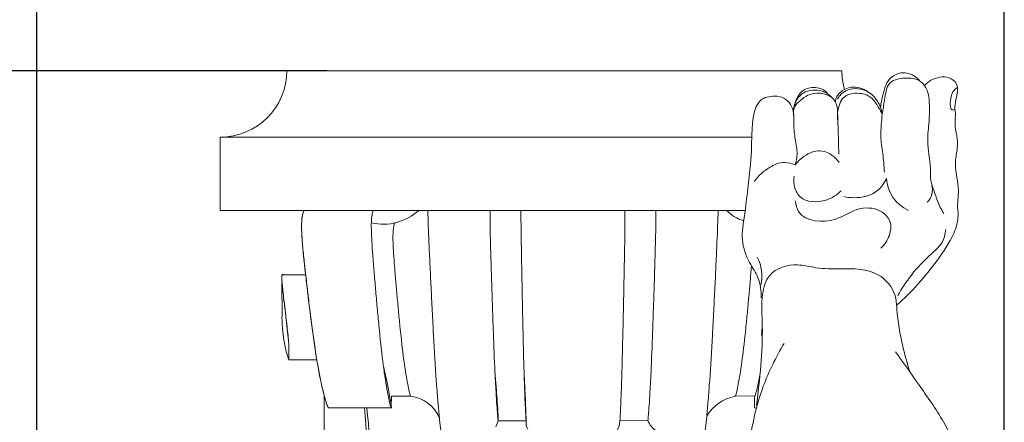
# Model space of a CAD drawing. Units: millimetres. Extents: x 2144 to 11026, y 696 to 4524.
# Drawn here: x 9013 to 9209, y 1937 to 2017 of the extents above; entities that cross this region are included whole.
import ezdxf

# ---------------------------------------------------------------- set-up
doc = ezdxf.new("R2010")
doc.units = ezdxf.units.MM
doc.header["$MEASUREMENT"] = 0
doc.layers.get('0').update_dxf_attribs({"lineweight": 13})
doc.styles.add('Arial', font='arial.ttf')
doc.dimstyles.new('Dimension Style 01', dxfattribs={"dimscale": 2, "dimtxt": 10, "dimasz": 7, "dimexe": 0.5, "dimexo": 0.5, "dimgap": 0.25, "dimtad": 1, "dimtoh": 1, "dimdec": 0, "dimzin": 1, "dimdsep": 46, "dimtxsty": 'Arial', "dimcen": 0.5, "dimazin": 0, "dimtfac": 1, "dimtdec": 4, "dimtix": 1, "dimtmove": 1, "dimatfit": 3, "dimfxl": 1, "dimtolj": 1, "dimtzin": 1, "dimarcsym": 0})

# ---------------------------------------------------------------- blocks, each defined once
blk = doc.blocks.new('*D52')
at = {"color": 0, "lineweight": -2, "transparency": 16777216}
for p, q in [((9073.89, 2006.56), (8921.88, 2006.56)), ((8922.88, 1992.56), (8922.88, 1270.56)), ((9101.88, 1256.56), (8921.88, 1256.56))]:
    blk.add_line(p, q, dxfattribs=at)
at = {"color": 0, "lineweight": 50, "transparency": 16777216}
for points in [[(8920.54, 1992.56), (8925.21, 1992.56), (8922.88, 2006.56)], [(8920.54, 1270.56), (8925.21, 1270.56), (8922.88, 1256.56)]]:
    blk.add_solid(points, dxfattribs=at)
at = {"layer": 'Defpoints', "color": 0, "lineweight": 50, "transparency": 16777216}
for p in [(9074.89, 2006.56), (8922.88, 1256.56), (9102.88, 1256.56)]:
    blk.add_point(p, dxfattribs=at)
at = {"color": 0, "transparency": 16777216, "insert": (8899.56, 1631.56), "char_height": 30, "attachment_point": 5, "rotation": 90, "style": 'Arial'}
blk.add_mtext('\\A1;750', dxfattribs=at)
blk = doc.blocks.new('*D53')
at = {"color": 0, "lineweight": -2, "transparency": 16777216}
for p, q in [((9016.16, 1732.17), (9016.16, 2107.48)), ((9208.6, 1696.98), (9208.6, 2107.48)), ((9030.16, 2106.48), (9194.6, 2106.48))]:
    blk.add_line(p, q, dxfattribs=at)
at = {"color": 0, "lineweight": 50, "transparency": 16777216}
for points in [[(9030.16, 2108.82), (9030.16, 2104.15), (9016.16, 2106.48)], [(9194.6, 2108.82), (9194.6, 2104.15), (9208.6, 2106.48)]]:
    blk.add_solid(points, dxfattribs=at)
at = {"layer": 'Defpoints', "color": 0, "lineweight": 50, "transparency": 16777216}
for p in [(9208.6, 2106.48), (9016.16, 1731.17), (9208.6, 1695.98)]:
    blk.add_point(p, dxfattribs=at)
at = {"color": 0, "transparency": 16777216, "insert": (9112.38, 2129.8), "char_height": 30, "attachment_point": 5, "style": 'Arial'}
blk.add_mtext('\\A1;192', dxfattribs=at)
blk = doc.blocks.new('KR-068R_750_192_front')
for p, q in [((-55.21, 0), (55.21, 0)), ((-68.45, -13.24), (-68.45, -27.82)), ((-68.45, -13.24), (37.32, -13.24)), ((36, -27.82), (-68.45, -27.82)), ((-51.43, -40.65), (-55.92, -40.63)), ((-51.39, -41.07), (-51.39, -41.07)), ((-55.64, -46.72), (-55.64, -46.72)), ((39.4, -51.12), (39.23, -52.75)), ((-54.79, -57.59), (-54.79, -54.31)), ((-54.79, -57.59), (-49.15, -57.59)), ((-49.21, -57.61), (-49.22, -57.59)), ((-47.78, -167.08), (-47.78, -64.55)), ((-34.39, -64.79), (-34.41, -66.78)), ((-30.54, -64.82), (-34.39, -64.79)), ((34, -64.82), (37.86, -64.77)), ((37.86, -64.77), (37.87, -67.16)), ((-46.9, -67.16), (-34.41, -67.16)), ((-42.9, -67.16), (-42.89, -67.16)), ((38.23, -67.19), (37.87, -67.16)), ((-13.13, -69.71), (-13.61, -70.91)), ((-7.59, -69.71), (-13.13, -69.71)), ((16.6, -69.66), (11.06, -69.71))]:
    blk.add_line(p, q)
for centre, radius, start, end in [((-68.45, 0), 13.24, 270.0001, 359.9999), ((68.44, 0), 13.22, 179.992, 196.3238), ((77.24, -7), 0.812, 247.6581, 301.6128), ((71.48, -21.11), 7.36, 182.3726, 245.7337), ((69.71, -23.69), 3.53, 314.6408, 15.4964), ((-36.03, -20.07), 10.49, 257.1097, 312.3832), ((37.35, -23.3), 6.75, 221.9938, 255.829), ((30.81, -40.96), 8.51, 348.0098, 26.9333), ((-31.51, -72.07), 7.32, 24.2808, 82.4118), ((35.76, -73.38), 8.74, 101.6447, 148.2151), ((-465.38, -105.25), 427.32, 1.81, 5.1136), ((-465.76, -105.28), 427.7, 1.8115, 5.1123), ((-379.39, -100.21), 341.74, 1.4656, 5.5489), ((-4.89, -70.03), 2.72, 173.2157, 209.2751), ((6.32, -69.52), 4.74, 308.1991, 357.7096)]:
    blk.add_arc(centre, radius, start, end)
for points, knots in [([(62.88, -7.25), (62.96, -6.78), (63.17, -5.66), (63.64, -3.89), (64.29, -1.82), (66, -0.56), (67.9, -0.29), (69.53, -0.84), (70.39, -1.63), (70.72, -2.05)], [0, 0, 0, 0, 1.447699, 3.384801, 5.553714, 7.780303, 9.307677, 11.154068, 12.739366, 12.739366, 12.739366, 12.739366]), ([(63.26, -8.67), (63.36, -7.72), (63.83, -5.73), (64.14, -1.83), (67.96, -1.31), (70.86, -1.73), (72.39, -3.95), (72.71, -6.8), (72.63, -10.15), (72.01, -14.52), (72.95, -18.41), (72.79, -21.83), (73.58, -23.92), (74.25, -26.18), (75.01, -27.65), (75.5, -28.46)], [0, 0, 0, 0, 2.882495, 6.394517, 10.101276, 12.559369, 14.955432, 17.447543, 21.138838, 24.990535, 30.583557, 32.946349, 35.119688, 37.195677, 40.036831, 40.036831, 40.036831, 40.036831]), ([(71.64, -3.01), (71.9, -2.68), (72.66, -1.95), (74.22, -1.3), (76.08, -1.13), (77.71, -1.91), (78.13, -2.9), (78.23, -3.32)], [0, 0, 0, 0, 1.271988, 3.088492, 4.98123, 6.754917, 8.051171, 8.051171, 8.051171, 8.051171]), ([(45.56, -8.22), (45.59, -7.46), (46, -5.86), (47.66, -4.05), (49.77, -3.76), (51.58, -4.07), (52.76, -4.84), (53.33, -5.44), (53.48, -5.62)], [0, 0, 0, 0, 2.293472, 4.798233, 6.823795, 8.414963, 10.228814, 10.910486, 10.910486, 10.910486, 10.910486]), ([(52.37, -4.61), (52.28, -4.48), (51.67, -3.64), (49.62, -3.11), (47.27, -3.77), (46.26, -5.47), (45.88, -6.46), (45.75, -6.98)], [0, 0, 0, 0, 0.474033, 3.085399, 5.659316, 7.194557, 8.817855, 8.817855, 8.817855, 8.817855]), ([(53.93, -6.18), (53.97, -5.81), (54.25, -4.76), (55.51, -3.71), (57.14, -3.2), (58.78, -3.34), (59.84, -3.8), (60.34, -4.12)], [0, 0, 0, 0, 1.116496, 3.153001, 4.566715, 6.178388, 7.964354, 7.964354, 7.964354, 7.964354]), ([(63.26, -8.67), (63.12, -7.75), (62.42, -5.82), (59.9, -3.44), (56.62, -3.4), (54.92, -4.72), (54.5, -5.41), (54.37, -5.69)], [0, 0, 0, 0, 2.799202, 5.994196, 9.866214, 11.331984, 12.256684, 12.256684, 12.256684, 12.256684]), ([(78.23, -3.32), (77.97, -3.49), (77.35, -4.01), (76.73, -5.57), (76.73, -6.94), (76.94, -7.75)], [0, 0, 0, 0, 0.928016, 2.348962, 4.869739, 4.869739, 4.869739, 4.869739]), ([(77.67, -7.69), (77.74, -7.07), (77.87, -5.82), (78.21, -4.39), (78.23, -3.54), (78.23, -3.32)], [0, 0, 0, 0, 1.880913, 3.750692, 4.405998, 4.405998, 4.405998, 4.405998]), ([(39.18, -45.22), (39.2, -43.88), (38.89, -41.29), (36.51, -37.94), (35.02, -33.64), (35.95, -28.65), (36.48, -23.63), (37.23, -17.97), (37.28, -12.78), (37.58, -8.61), (38.45, -6.42), (39.66, -5.37), (41.15, -5.05), (42.85, -5.02), (45.1, -6.15), (45.67, -8.15), (45.67, -9.33)], [0, 0, 0, 0, 4.017618, 7.484121, 12.223542, 17.174682, 22.424893, 27.435365, 34.267202, 37.984756, 39.935904, 41.153262, 42.604002, 44.393501, 46.191034, 49.750263, 49.750263, 49.750263, 49.750263]), ([(45.67, -9.33), (45.51, -8.61), (45.54, -7.15), (47.01, -5.87), (48.42, -4.75), (50.5, -4.33), (52.49, -4.73), (54.25, -6.19), (54.39, -8.61), (54.49, -12.07), (54.57, -14.8), (54.61, -16.59)], [0, 0, 0, 0, 2.214099, 3.844338, 5.65916, 7.567523, 9.980935, 11.560096, 14.016052, 16.762304, 22.1308, 22.1308, 22.1308, 22.1308]), ([(54.37, -9.75), (54.28, -8.83), (54.46, -7.37), (55.48, -4.79), (58.46, -4.19), (61.2, -5.14), (62.36, -7.05), (63.03, -8.19), (63.26, -8.67)], [0, 0, 0, 0, 2.784577, 4.362787, 7.951586, 10.363629, 12.74069, 14.363916, 14.363916, 14.363916, 14.363916]), ([(77.67, -7.69), (77.72, -7.83), (77.87, -8.34), (77.73, -9.67), (77.73, -11.29), (78.2, -13.31), (78.32, -15.49), (77.41, -18.87), (78.49, -22.17), (78.4, -25.01), (78.16, -26.89), (78.56, -29.29), (77.32, -33.33), (73.18, -39.39), (69.15, -44.07), (66.12, -46.71)], [0, 0, 0, 0, 0.452618, 1.564142, 3.966565, 5.278528, 7.781424, 10.408801, 15.601448, 17.725622, 18.920668, 21.264909, 24.904306, 31.201861, 43.248977, 43.248977, 43.248977, 43.248977]), ([(45.67, -9.33), (45.64, -9.77), (45.61, -11.22), (45.92, -13.65), (46.49, -16.35), (46.13, -18.08), (45.91, -18.77)], [0, 0, 0, 0, 1.323469, 4.329941, 7.339107, 9.50675, 9.50675, 9.50675, 9.50675]), ([(63.26, -8.67), (63.18, -9.38), (63.06, -10.83), (62.86, -13.46), (63.44, -16.57), (63.59, -18.97), (63.68, -20.19)], [0, 0, 0, 0, 2.116484, 4.373026, 7.874682, 11.564133, 11.564133, 11.564133, 11.564133]), ([(45.91, -18.77), (46.42, -18.09), (47.84, -16.76), (50.94, -15.37), (53.51, -16.85), (54.49, -17.99), (54.69, -18.28)], [0, 0, 0, 0, 2.525776, 5.838223, 9.326032, 10.375683, 10.375683, 10.375683, 10.375683]), ([(45.91, -18.77), (45.28, -18.48), (43.5, -17.99), (40.42, -19.25), (38.57, -20.94), (37.78, -22.09)], [0, 0, 0, 0, 2.099236, 5.267681, 9.457013, 9.457013, 9.457013, 9.457013]), ([(55.08, -23.9), (54.25, -24.73), (51.81, -26.33), (47.06, -26.25), (45.62, -23.03), (45.63, -21.56), (45.72, -21)], [0, 0, 0, 0, 3.519156, 8.723611, 11.404315, 13.110367, 13.110367, 13.110367, 13.110367]), ([(64.12, -21.41), (63.71, -22.31), (62.14, -24.64), (58.55, -25.47), (56.26, -25.2), (55.64, -25.05)], [0, 0, 0, 0, 2.969682, 8.031028, 9.935524, 9.935524, 9.935524, 9.935524]), ([(45.94, -25.9), (46.04, -26.65), (46.87, -30.05), (53.66, -30.52), (57.99, -27.15), (62.54, -27.23), (65.19, -29.87), (64.86, -33.01), (63.73, -34.66), (62.96, -35.35)], [0, 0, 0, 0, 2.268458, 9.759493, 14.551037, 19.061089, 21.921551, 24.656337, 27.735045, 27.735045, 27.735045, 27.735045]), ([(-51.74, -27.82), (-51.75, -27.83), (-51.75, -27.85), (-51.89, -28.06), (-51.99, -28.35), (-52.15, -29.11), (-52.2, -29.58), (-52.26, -30.72), (-52.26, -31.39), (-52.16, -33.67), (-51.99, -35.55), (-51.66, -38.68), (-51.53, -39.78), (-51.28, -42.05), (-51.14, -43.23), (-50.86, -45.62), (-50.71, -46.84), (-50.41, -49.28), (-50.25, -50.51), (-49.76, -54.13), (-49.41, -56.48), (-48.87, -59.62), (-48.68, -60.61), (-48.31, -62.4), (-48.12, -63.21), (-47.59, -65.33), (-47.28, -66.34), (-47, -67.06), (-46.93, -67.17), (-46.9, -67.16)], [328.097431, 328.097431, 328.097431, 328.097431, 328.319155, 328.319155, 331.775146, 331.775146, 335.231137, 335.231137, 338.687128, 338.687128, 345.59911, 345.59911, 349.055101, 349.055101, 352.511092, 352.511092, 355.967083, 355.967083, 359.423074, 359.423074, 366.335057, 366.335057, 369.791048, 369.791048, 373.247039, 373.247039, 380.159021, 380.159021, 383.523237, 383.523237, 383.523237, 383.523237]), ([(-46.9, -67.16), (-46.91, -67.17), (-46.95, -67.14), (-47.05, -66.94), (-47.17, -66.63), (-47.36, -66.05), (-47.52, -65.51), (-47.88, -64.19), (-48.08, -63.4), (-48.38, -62.05), (-48.49, -61.57), (-48.69, -60.57), (-48.79, -60.04), (-49.29, -57.3), (-49.67, -54.77), (-50.21, -50.85), (-50.38, -49.51), (-50.63, -47.52), (-50.79, -46.19), (-51.03, -44.22), (-51.25, -42.26), (-51.4, -40.99), (-51.61, -39.1), (-51.74, -37.91), (-51.91, -36.22), (-51.97, -35.68), (-52.06, -34.63), (-52.1, -34.13), (-52.21, -32.69), (-52.25, -31.82), (-52.26, -29.6), (-52.11, -28.61), (-51.82, -27.96), (-51.78, -27.89), (-51.74, -27.82)], [44.128964, 44.128964, 44.128964, 44.128964, 45.03984, 46.505072, 47.970304, 47.970304, 50.900769, 50.900769, 53.831233, 53.831233, 55.296466, 55.296466, 56.761698, 56.761698, 62.622627, 62.622627, 65.553091, 65.553091, 67.018324, 68.483556, 69.948788, 71.459246, 71.459246, 74.434937, 74.434937, 75.922782, 75.922782, 77.410627, 77.410627, 80.386318, 80.386318, 86.337699, 86.337699, 87.263491, 87.263491, 87.263491, 87.263491]), ([(-38, -27.82), (-38, -27.83), (-38.01, -27.85), (-38.11, -28.06), (-38.18, -28.35), (-38.3, -29.11), (-38.34, -29.58), (-38.39, -30.72), (-38.38, -31.39), (-38.31, -33.67), (-38.18, -35.55), (-37.94, -38.68), (-37.85, -39.78), (-37.66, -42.05), (-37.56, -43.23), (-37.35, -45.62), (-37.24, -46.84), (-37.01, -49.28), (-36.89, -50.51), (-36.53, -54.13), (-36.27, -56.48), (-35.87, -59.62), (-35.73, -60.61), (-35.45, -62.4), (-35.31, -63.21), (-34.92, -65.33), (-34.69, -66.34), (-34.4, -67.31), (-34.35, -67.28), (-34.45, -66.42), (-34.51, -66), (-34.7, -64.89), (-34.83, -64.2), (-35.14, -62.63), (-35.32, -61.74), (-35.67, -60.17), (-35.81, -59.54), (-35.96, -58.88)], [328.09756, 328.09756, 328.09756, 328.09756, 328.319155, 328.319155, 331.775146, 331.775146, 335.231137, 335.231137, 338.687128, 338.687128, 345.59911, 345.59911, 349.055101, 349.055101, 352.511092, 352.511092, 355.967083, 355.967083, 359.423074, 359.423074, 366.335057, 366.335057, 369.791048, 369.791048, 373.247039, 373.247039, 380.159021, 380.159021, 387.071003, 387.071003, 390.526994, 390.526994, 393.982985, 393.982985, 397.438977, 397.438977, 399.604423, 399.604423, 399.604423, 399.604423]), ([(-27.14, -27.82), (-27.1, -29.69), (-27.01, -31.87), (-26.85, -35.61), (-26.78, -37.04), (-26.65, -40), (-26.57, -41.53), (-26.42, -44.65), (-26.35, -46.24), (-26.18, -49.45), (-26.1, -51.06), (-25.83, -55.84), (-25.65, -58.91), (-25.36, -63.08), (-25.26, -64.4), (-25.06, -66.79), (-24.96, -67.85), (-24.85, -68.88), (-24.84, -68.97), (-24.83, -69.06)], [339.538714, 339.538714, 339.538714, 339.538714, 345.599119, 345.599119, 349.05511, 349.05511, 352.511101, 352.511101, 355.967092, 355.967092, 359.423084, 359.423084, 366.335066, 366.335066, 369.791057, 369.791057, 373.247048, 373.247048, 373.605805, 373.605805, 373.605805, 373.605805]), ([(-27.14, -27.82), (-27.1, -29.69), (-27.01, -31.87), (-26.85, -35.61), (-26.78, -37.04), (-26.65, -40), (-26.57, -41.53), (-26.42, -44.65), (-26.35, -46.24), (-26.18, -49.45), (-26.1, -51.06), (-25.83, -55.84), (-25.65, -58.91), (-25.36, -63.08), (-25.26, -64.4), (-25.06, -66.79), (-24.96, -67.85), (-24.77, -69.71), (-24.68, -70.5), (-24.52, -71.77), (-24.46, -72.26), (-24.35, -72.89), (-24.32, -73.03), (-24.3, -73)], [339.538714, 339.538714, 339.538714, 339.538714, 345.599119, 345.599119, 349.05511, 349.05511, 352.511101, 352.511101, 355.967092, 355.967092, 359.423084, 359.423084, 366.335066, 366.335066, 369.791057, 369.791057, 373.247048, 373.247048, 376.70304, 376.70304, 380.159031, 380.159031, 383.615022, 383.615022, 383.615022, 383.615022]), ([(-14.76, -27.82), (-14.77, -28.43), (-14.77, -29.14), (-14.74, -31.67), (-14.69, -33.8), (-14.58, -37.34), (-14.55, -38.58), (-14.47, -41.16), (-14.43, -42.49), (-14.34, -45.2), (-14.3, -46.58), (-14.2, -49.35), (-14.15, -50.75), (-14, -54.87), (-13.9, -57.54), (-13.73, -61.13), (-13.68, -62.26), (-13.56, -64.31), (-13.5, -65.23), (-13.4, -66.84), (-13.35, -67.52), (-13.26, -68.63), (-13.22, -69.06), (-13.16, -69.61), (-13.14, -69.73), (-13.12, -69.68), (-13.12, -69.51), (-13.14, -69.02), (-13.15, -68.82), (-13.18, -68.33), (-13.19, -68.05), (-13.25, -67.08), (-13.31, -66.3), (-13.48, -63.86), (-13.62, -62), (-13.79, -59.89)], [335.540416, 335.540416, 335.540416, 335.540416, 338.687136, 338.687136, 345.599119, 345.599119, 349.05511, 349.05511, 352.511101, 352.511101, 355.967092, 355.967092, 359.423084, 359.423084, 366.335066, 366.335066, 369.791057, 369.791057, 373.247048, 373.247048, 376.70304, 376.70304, 380.159031, 380.159031, 383.615022, 383.615022, 387.071013, 387.071013, 388.799009, 388.799009, 390.527004, 390.527004, 393.982996, 393.982996, 399.809334, 399.809334, 399.809334, 399.809334]), ([(-8.61, -27.82), (-8.61, -28.43), (-8.61, -29.14), (-8.59, -31.67), (-8.56, -33.8), (-8.5, -37.34), (-8.47, -38.58), (-8.42, -41.16), (-8.4, -42.49), (-8.34, -45.2), (-8.32, -46.58), (-8.26, -49.35), (-8.23, -50.75), (-8.13, -54.87), (-8.07, -57.54), (-7.96, -61.13), (-7.93, -62.26), (-7.86, -64.31), (-7.82, -65.23), (-7.75, -66.84), (-7.72, -67.52), (-7.66, -68.63), (-7.64, -69.06), (-7.6, -69.61), (-7.59, -69.73), (-7.58, -69.68), (-7.58, -69.51), (-7.59, -69.02), (-7.6, -68.82), (-7.62, -68.33), (-7.63, -68.05), (-7.66, -67.08), (-7.69, -66.3), (-7.8, -63.86), (-7.89, -62), (-8, -59.89)], [335.540463, 335.540463, 335.540463, 335.540463, 338.687136, 338.687136, 345.599119, 345.599119, 349.05511, 349.05511, 352.511101, 352.511101, 355.967092, 355.967092, 359.423084, 359.423084, 366.335066, 366.335066, 369.791057, 369.791057, 373.247048, 373.247048, 376.70304, 376.70304, 380.159031, 380.159031, 383.615022, 383.615022, 387.071013, 387.071013, 388.799009, 388.799009, 390.527004, 390.527004, 393.982996, 393.982996, 399.809336, 399.809336, 399.809336, 399.809336]), ([(12.08, -27.82), (12.08, -28.43), (12.08, -29.14), (12.06, -31.67), (12.03, -33.8), (11.97, -37.34), (11.94, -38.58), (11.89, -41.16), (11.87, -42.49), (11.81, -45.2), (11.79, -46.58), (11.73, -49.35), (11.7, -50.75), (11.6, -54.87), (11.54, -57.54), (11.43, -61.13), (11.4, -62.26), (11.33, -64.31), (11.29, -65.23), (11.22, -66.84), (11.19, -67.52), (11.13, -68.63), (11.11, -69.06), (11.08, -69.59), (11.06, -69.71), (11.06, -69.71)], [335.540463, 335.540463, 335.540463, 335.540463, 338.687136, 338.687136, 345.599119, 345.599119, 349.05511, 349.05511, 352.511101, 352.511101, 355.967092, 355.967092, 359.423084, 359.423084, 366.335066, 366.335066, 369.791057, 369.791057, 373.247048, 373.247048, 376.70304, 376.70304, 380.159031, 380.159031, 383.394939, 383.394939, 383.394939, 383.394939]), ([(18.23, -27.82), (18.24, -28.43), (18.24, -29.14), (18.21, -31.67), (18.16, -33.8), (18.05, -37.34), (18.02, -38.58), (17.94, -41.16), (17.9, -42.49), (17.81, -45.2), (17.77, -46.58), (17.67, -49.35), (17.63, -50.75), (17.48, -54.87), (17.37, -57.54), (17.2, -61.13), (17.15, -62.26), (17.03, -64.31), (16.98, -65.23), (16.87, -66.84), (16.82, -67.52), (16.73, -68.63), (16.69, -69.06), (16.63, -69.61), (16.61, -69.73), (16.6, -69.7), (16.6, -69.69), (16.6, -69.66)], [335.540416, 335.540416, 335.540416, 335.540416, 338.687136, 338.687136, 345.599119, 345.599119, 349.05511, 349.05511, 352.511101, 352.511101, 355.967092, 355.967092, 359.423084, 359.423084, 366.335066, 366.335066, 369.791057, 369.791057, 373.247048, 373.247048, 376.70304, 376.70304, 380.159031, 380.159031, 383.615022, 383.615022, 384.509312, 384.509312, 384.509312, 384.509312]), ([(30.61, -27.82), (30.57, -29.69), (30.48, -31.87), (30.32, -35.61), (30.25, -37.04), (30.12, -40), (30.05, -41.53), (29.89, -44.65), (29.82, -46.24), (29.65, -49.45), (29.57, -51.06), (29.3, -55.84), (29.12, -58.91), (28.83, -63.08), (28.73, -64.4), (28.53, -66.79), (28.43, -67.85), (28.24, -69.71), (28.15, -70.5), (27.99, -71.77), (27.93, -72.26), (27.82, -72.89), (27.79, -73.03), (27.77, -73)], [339.538714, 339.538714, 339.538714, 339.538714, 345.599119, 345.599119, 349.05511, 349.05511, 352.511101, 352.511101, 355.967092, 355.967092, 359.423084, 359.423084, 366.335066, 366.335066, 369.791057, 369.791057, 373.247048, 373.247048, 376.70304, 376.70304, 380.159031, 380.159031, 383.615022, 383.615022, 383.615022, 383.615022]), ([(-33.7, -30.3), (-33.72, -30.33), (-33.73, -30.36), (-33.83, -30.58), (-33.9, -30.85), (-34.01, -31.53), (-34.04, -31.95), (-34.08, -32.95), (-34.08, -33.53), (-34.02, -35.51), (-33.9, -37.16), (-33.68, -39.91), (-33.6, -40.87), (-33.43, -42.87), (-33.34, -43.9), (-33.15, -46.01), (-33.05, -47.08), (-32.85, -49.22), (-32.75, -50.29), (-32.42, -53.45), (-32.19, -55.51), (-31.83, -58.24), (-31.71, -59.09), (-31.46, -60.64), (-31.34, -61.35), (-30.98, -63.21), (-30.78, -64.1), (-30.58, -64.75), (-30.54, -64.85), (-30.52, -64.82)], [327.665944, 327.665944, 327.665944, 327.665944, 328.319155, 328.319155, 331.775146, 331.775146, 335.231137, 335.231137, 338.687128, 338.687128, 345.59911, 345.59911, 349.055101, 349.055101, 352.511092, 352.511092, 355.967083, 355.967083, 359.423074, 359.423074, 366.335057, 366.335057, 369.791048, 369.791048, 373.247039, 373.247039, 380.159021, 380.159021, 383.792659, 383.792659, 383.792659, 383.792659]), ([(75.9, -31.59), (75.81, -32.55), (75.29, -34.54), (72.23, -37.06), (69.12, -40.35), (67.15, -43.35), (66.36, -44.78)], [0, 0, 0, 0, 2.908832, 5.792974, 11.624208, 16.509214, 16.509214, 16.509214, 16.509214]), ([(37.24, -38.84), (37.23, -38.89), (37.23, -38.94), (37.15, -39.91), (37.07, -40.87), (36.9, -42.87), (36.81, -43.9), (36.62, -46.01), (36.53, -47.08), (36.32, -49.22), (36.22, -50.29), (35.89, -53.45), (35.66, -55.51), (35.3, -58.24), (35.18, -59.09), (34.93, -60.64), (34.81, -61.35), (34.46, -63.21), (34.25, -64.1), (34.06, -64.73), (34.02, -64.83), (34, -64.82)], [345.406793, 345.406793, 345.406793, 345.406793, 345.59911, 345.59911, 349.055101, 349.055101, 352.511092, 352.511092, 355.967083, 355.967083, 359.423074, 359.423074, 366.335057, 366.335057, 369.791048, 369.791048, 373.247039, 373.247039, 380.159021, 380.159021, 383.51282, 383.51282, 383.51282, 383.51282]), ([(38.26, -66.64), (38.86, -61.39), (39.78, -53.96), (39.05, -45.33), (40.59, -39.73), (45.79, -38.17), (50.44, -39.49), (55.82, -39.43), (62.13, -39.35), (65.99, -43.85), (66.2, -49.09), (67.1, -54.18), (68.22, -58.31), (68.75, -59.99)], [0, 0, 0, 0, 15.85252, 22.177946, 26.159067, 32.097885, 35.795345, 40.719333, 48.264015, 53.609316, 56.302906, 63.847588, 69.11599, 69.11599, 69.11599, 69.11599]), ([(-55.92, -40.63), (-55.93, -40.61), (-55.95, -40.6), (-56.02, -40.57), (-56.07, -40.58), (-56.17, -40.8), (-56.18, -41.14), (-56.15, -41.96), (-56.12, -42.29), (-56.05, -43.05), (-56.01, -43.49), (-55.85, -44.94), (-55.72, -46.08), (-55.5, -47.86), (-55.43, -48.47), (-55.28, -49.7), (-55.21, -50.31), (-55.07, -51.52), (-55.01, -52.12), (-54.89, -53.26), (-54.84, -53.81), (-54.79, -54.31)], [422.905108, 422.905108, 422.905108, 422.905108, 423.35891, 423.35891, 425.086905, 425.086905, 428.542896, 428.542896, 430.270892, 430.270892, 431.998888, 431.998888, 435.454879, 435.454879, 437.182874, 437.182874, 438.91087, 438.91087, 440.638865, 440.638865, 442.366861, 442.366861, 442.366861, 442.366861]), ([(-54.79, -54.31), (-54.85, -53.62), (-54.93, -52.84), (-55.11, -51.22), (-55.2, -50.37), (-55.4, -48.68), (-55.51, -47.84), (-55.7, -46.21), (-55.8, -45.42), (-55.92, -44.34), (-55.96, -43.99), (-56.02, -43.36), (-56.05, -43.06), (-56.13, -42.25), (-56.16, -41.81), (-56.17, -41.13), (-56.16, -40.89), (-56.11, -40.65), (-56.06, -40.57), (-55.97, -40.59), (-55.93, -40.61), (-55.92, -40.63)], [0, 0, 0, 0, 1.602033, 1.602033, 3.204065, 3.204065, 4.806098, 4.806098, 6.408131, 6.408131, 7.209147, 7.209147, 8.010164, 8.010164, 9.612196, 9.612196, 11.214229, 11.214229, 12.321211, 12.816262, 13.118357, 13.118357, 13.118357, 13.118357]), ([(-56.14, -41.96), (-56.18, -42.69), (-56.24, -44.19), (-56.05, -46.95), (-56.22, -49.55), (-55.99, -52.13), (-55.66, -54.6), (-55.16, -56.48), (-54.79, -57.59)], [0, 0, 0, 0, 2.187309, 4.507778, 8.294088, 9.948487, 12.282043, 15.770275, 15.770275, 15.770275, 15.770275]), ([(43.24, -112.23), (43.19, -110.33), (42.78, -105.41), (40.16, -97.39), (36.18, -87.13), (36.34, -74.91), (38.9, -63.52), (42.09, -57.01), (43.74, -54.31)], [0, 0, 0, 0, 5.702304, 14.721619, 25.201942, 38.484363, 50.563383, 60.042365, 60.042365, 60.042365, 60.042365]), ([(65.88, -55.96), (67.44, -58.09), (70.64, -62.74), (75.6, -69.6), (79.01, -77.32), (79.66, -84.37), (81.49, -90.59), (80.61, -99.36), (79.09, -106.17), (77.34, -110.56)], [0, 0, 0, 0, 7.916518, 16.941177, 25.385386, 32.815288, 38.052781, 44.664908, 58.863361, 58.863361, 58.863361, 58.863361]), ([(38.93, -60.56), (38.84, -61.07), (38.74, -61.54), (38.39, -63.21), (38.16, -64.1), (37.92, -64.81), (37.87, -64.89), (37.86, -64.77)], [370.847813, 370.847813, 370.847813, 370.847813, 373.247039, 373.247039, 380.159021, 380.159021, 384.753693, 384.753693, 384.753693, 384.753693]), ([(16.6, -69.66), (16.98, -70.5), (18.12, -72.06), (22.28, -72.89), (25.45, -73.26), (27.77, -73)], [0, 0, 0, 0, 2.771373, 5.295947, 12.323698, 12.323698, 12.323698, 12.323698])]:
    blk.add_open_spline(points, degree=3, knots=knots)

msp = doc.modelspace()

# ---------------------------------------------------------------- block references
msp.add_blockref('KR-068R_750_192_front', (9121.06, 2006.56))

# ---------------------------------------------------------------- dimensions: what is measured, and where the dimension line sits
for base, p1, p2, angle, picture, middle in [((9208.6, 2106.48), (9016.16, 1731.17), (9208.6, 1695.98), 180, '*D53', (9112.38, 2129.8)), ((8922.88, 1256.56), (9074.89, 2006.56), (9102.88, 1256.56), 90, '*D52', (8899.56, 1631.56))]:
    dim = msp.add_linear_dim(base=base, p1=p1, p2=p2, angle=angle, dimstyle='Dimension Style 01', override={"dimtxt": 15, "dimgap": 4})
    dim.commit()
    dim.dimension.update_dxf_attribs({"geometry": picture, "text_midpoint": middle})

doc.saveas('drawing.dxf')
